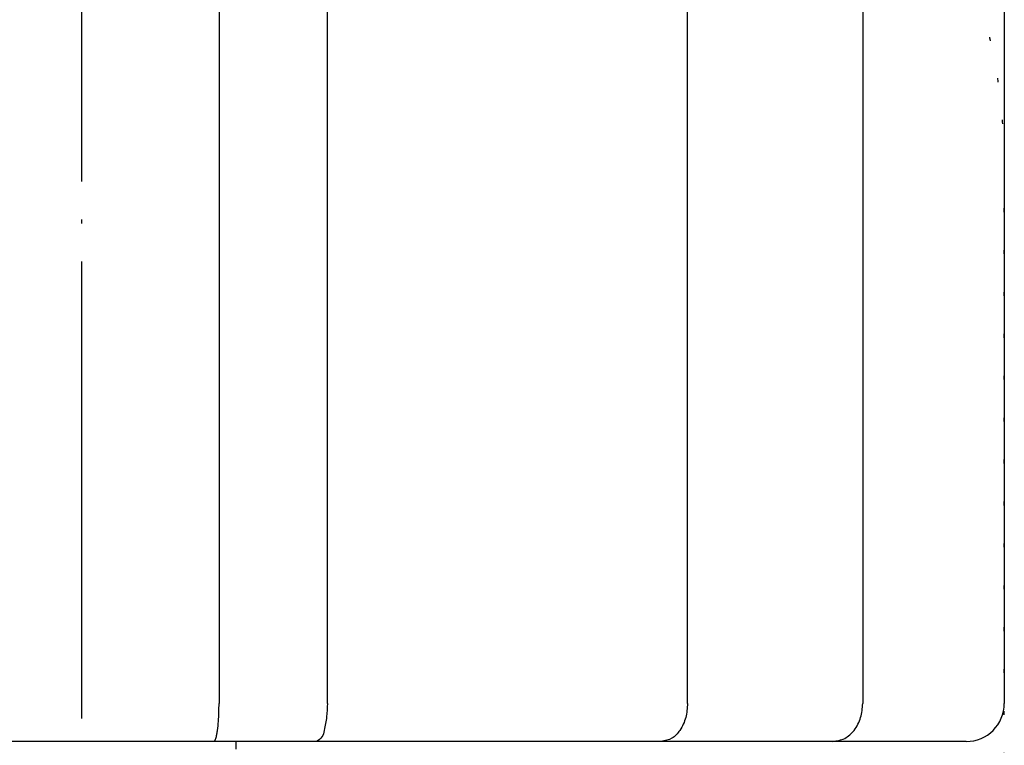
# Model space of a CAD drawing. Units: millimetres. Extents: x 0 to 332, y 10 to 373.
# Drawn here: x 173 to 199, y 246 to 265 of the extents above; entities that cross this region are included whole.
import ezdxf

# ---------------------------------------------------------------- set-up
doc = ezdxf.new("R2010")
doc.units = ezdxf.units.MM
doc.linetypes.add('DOT_CENTER', pattern=[14, 12, -1, 0, -1])
doc.linetypes.add('DOTTED', pattern=[1, 0, -1])
doc.layers.add('1', color=7, linetype='Continuous')

msp = doc.modelspace()

# ---------------------------------------------------------------- linework, layer by layer
at = {"color": 3, "linetype": 'Continuous'}
for p, q in [((178.1038, 268.671), (178.1038, 246.671)), ((180.9455, 246.671), (180.9455, 268.671)), ((190.3977, 246.671), (190.3977, 268.671)), ((194.9974, 268.671), (194.9974, 246.671)), ((198.7107, 268.671), (198.7107, 246.671)), ((197.6742, 245.671), (151.3258, 245.671)), ((197.7107, 245.671), (197.6742, 245.671))]:
    msp.add_line(p, q, dxfattribs=at)
at = {"color": 6, "linetype": 'DOTTED'}
msp.add_line((198.7107, 238.671), (198.7107, 260.671), dxfattribs=at)
at = {"color": 3, "linetype": 'Continuous'}
msp.add_arc((197.7107, 246.671), 1, 270, 0, dxfattribs=at)
at = {"color": 6, "linetype": 'DOTTED'}
msp.add_open_spline([(193.6024, 271.3222), (193.9802, 271.0637), (194.7357, 270.5467), (195.3917, 269.8783), (195.7135, 269.5087), (195.746, 269.4709), (195.7783, 269.4331), (195.8104, 269.395), (195.8423, 269.3569), (195.874, 269.3185), (195.9056, 269.28), (195.9369, 269.2414), (195.9681, 269.2026), (195.9991, 269.1636), (196.0299, 269.1245), (196.0605, 269.0853), (196.0909, 269.0459), (196.1211, 269.0064), (196.1512, 268.9667), (196.181, 268.9269), (196.2107, 268.8869), (196.2402, 268.8468), (196.2694, 268.8066), (196.2986, 268.7663), (196.3275, 268.7258), (196.3562, 268.6851), (196.3847, 268.6444), (196.4131, 268.6035), (196.4413, 268.5625), (196.4693, 268.5213), (196.4971, 268.48), (196.5247, 268.4387), (196.5521, 268.3971), (196.5794, 268.3555), (196.6064, 268.3137), (196.6319, 268.2741), (196.6558, 268.2365), (196.6781, 268.2011), (196.7003, 268.1656), (196.7224, 268.13), (196.7444, 268.0943), (196.7662, 268.0586), (196.7879, 268.0227), (196.8094, 267.9868), (196.8309, 267.9508), (196.8522, 267.9148), (196.8733, 267.8786), (196.8944, 267.8424), (196.9153, 267.8061), (196.9361, 267.7698), (196.9567, 267.7333), (196.9772, 267.6968), (196.9976, 267.6603), (197.0179, 267.6236), (197.038, 267.5869), (197.058, 267.5501), (197.0779, 267.5132), (197.0976, 267.4763), (197.1173, 267.4393), (197.1368, 267.4022), (197.1561, 267.3651), (197.1754, 267.3279), (197.1945, 267.2906), (197.2134, 267.2533), (197.2323, 267.2159), (197.251, 267.1784), (197.2696, 267.1409), (197.2904, 267.0985), (197.3134, 267.0513), (197.3384, 266.9993), (197.3632, 266.9471), (197.3877, 266.8948), (197.412, 266.8424), (197.4361, 266.7899), (197.4599, 266.7373), (197.4835, 266.6845), (197.5069, 266.6317), (197.53, 266.5787), (197.5529, 266.5257), (197.5755, 266.4725), (197.5979, 266.4193), (197.6201, 266.3659), (197.642, 266.3125), (197.6637, 266.259), (197.6852, 266.2053), (197.7064, 266.1516), (197.7274, 266.0978), (197.7482, 266.0438), (197.7687, 265.9898), (197.789, 265.9357), (197.8091, 265.8816), (197.8289, 265.8273), (197.8485, 265.773), (197.8679, 265.7185), (197.887, 265.664), (197.9059, 265.6094), (197.9246, 265.5548), (197.9431, 265.5), (197.9613, 265.4452), (197.9779, 265.3947), (197.9928, 265.3485), (198.0062, 265.3067), (198.0195, 265.2649), (198.0326, 265.223), (198.0456, 265.1811), (198.0584, 265.1391), (198.0712, 265.0971), (198.0838, 265.0551), (198.0963, 265.013), (198.1086, 264.9709), (198.1208, 264.9288), (198.1329, 264.8866), (198.1449, 264.8444), (198.1567, 264.8021), (198.1684, 264.7598), (198.18, 264.7175), (198.1914, 264.6751), (198.2027, 264.6327), (198.2139, 264.5903), (198.2249, 264.5478), (198.2359, 264.5053), (198.2467, 264.4628), (198.2573, 264.4203), (198.2679, 264.3777), (198.2783, 264.335), (198.2886, 264.2924), (198.2988, 264.2497), (198.3088, 264.207), (198.3187, 264.1642), (198.3285, 264.1215), (198.3381, 264.0787), (198.4671, 263.4987), (198.6594, 262.3664), (198.6936, 261.2361), (198.7107, 260.671)], degree=3, knots=[0, 0, 0, 0, 1.3707224, 2.7414448, 2.7912236, 2.8410004, 2.8907741, 2.9405484, 2.9903174, 3.0400863, 3.0898562, 3.1396262, 3.1893902, 3.2391543, 3.2889181, 3.3386818, 3.3884474, 3.438213, 3.4879786, 3.5377443, 3.5875057, 3.6372671, 3.6870285, 3.7367899, 3.786551, 3.836312, 3.886073, 3.935834, 3.9855963, 4.0353587, 4.085121, 4.1348834, 4.1846457, 4.2344079, 4.2841701, 4.3339323, 4.3758151, 4.4176978, 4.4595805, 4.5014632, 4.5433456, 4.5852281, 4.6271106, 4.6689931, 4.710874, 4.7527549, 4.7946358, 4.8365167, 4.8783977, 4.9202787, 4.9621597, 5.0040407, 5.0459221, 5.0878036, 5.129685, 5.1715665, 5.2134478, 5.2553291, 5.2972105, 5.3390918, 5.3809744, 5.422857, 5.4647395, 5.5066221, 5.5485049, 5.5903877, 5.6322706, 5.6741535, 5.7319212, 5.7896889, 5.8474568, 5.9052246, 5.962993, 6.0207614, 6.0785298, 6.1362981, 6.1940688, 6.2518395, 6.3096102, 6.3673809, 6.4251513, 6.4829218, 6.5406923, 6.5984628, 6.6562389, 6.714015, 6.7717912, 6.8295673, 6.8873436, 6.9451198, 7.0028961, 7.0606724, 7.1184468, 7.1762213, 7.2339957, 7.2917702, 7.3495444, 7.4073185, 7.4650925, 7.5228665, 7.5667524, 7.6106382, 7.654524, 7.6984098, 7.7422954, 7.7861809, 7.8300664, 7.873952, 7.9178358, 7.9617197, 8.0056035, 8.0494874, 8.0933714, 8.1372554, 8.1811395, 8.2250235, 8.2688998, 8.312776, 8.3566522, 8.4005285, 8.4444042, 8.4882799, 8.5321557, 8.5760315, 8.6199096, 8.6637878, 8.7076656, 8.7515435, 8.7954228, 8.839302, 8.883182, 8.9270624, 10.6217204, 12.3163785, 12.3163785, 12.3163785, 12.3163785], dxfattribs=at)
at = {"color": 3, "linetype": 'Continuous'}
for points, knots in [([(177.9652, 245.671), (177.9789, 245.6824), (178.0059, 245.7046), (178.0243, 245.7546), (178.0314, 245.7894), (178.0354, 245.8097), (178.0363, 245.8147), (178.0373, 245.8197), (178.0383, 245.8247), (178.0393, 245.8298), (178.0403, 245.8348), (178.0413, 245.8398), (178.0422, 245.8448), (178.0432, 245.8498), (178.0441, 245.8548), (178.0451, 245.8598), (178.046, 245.8648), (178.047, 245.8698), (178.0479, 245.8748), (178.0489, 245.8798), (178.0498, 245.8848), (178.0507, 245.8897), (178.0516, 245.8947), (178.0525, 245.8996), (178.0533, 245.9045), (178.0542, 245.9095), (178.0551, 245.9144), (178.0559, 245.9193), (178.0568, 245.9243), (178.0576, 245.9292), (178.0584, 245.9342), (178.0592, 245.9391), (178.06, 245.9441), (178.0608, 245.949), (178.0616, 245.954), (178.0624, 245.959), (178.0749, 246.0401), (178.0907, 246.1988), (178.0989, 246.4349), (178.1022, 246.5924), (178.1038, 246.671)], [0, 0, 0, 0, 0.0525798, 0.1031952, 0.154833, 0.1599663, 0.1650936, 0.1702124, 0.1753327, 0.1804385, 0.1855438, 0.1906521, 0.1957605, 0.200846, 0.2059315, 0.2110162, 0.2161009, 0.2211907, 0.2262805, 0.2313705, 0.2364604, 0.2414726, 0.2464847, 0.2514968, 0.2565089, 0.2615199, 0.2665308, 0.2715417, 0.2765527, 0.2815722, 0.2865918, 0.2916114, 0.296631, 0.3016508, 0.3066706, 0.3116902, 0.3167098, 0.5528709, 0.7894016, 1.0254242, 1.0254242, 1.0254242, 1.0254242]), ([(180.9455, 246.671), (180.943, 246.5515), (180.9381, 246.3124), (180.8776, 246.0243), (180.8213, 245.7785), (180.7173, 245.7069), (180.6652, 245.671)], [0, 0, 0, 0, 0.3566704, 0.7133408, 0.8960395, 1.0787381, 1.0787381, 1.0787381, 1.0787381]), ([(190.3977, 246.671), (190.3886, 246.5465), (190.3703, 246.2974), (190.2257, 245.9782), (190.0021, 245.7285), (189.805, 245.6902), (189.7065, 245.671)], [0, 0, 0, 0, 0.3717874, 0.7435748, 1.0370246, 1.3304744, 1.3304744, 1.3304744, 1.3304744]), ([(194.2091, 245.671), (194.3177, 245.6884), (194.535, 245.7232), (194.7943, 245.9674), (194.9651, 246.2919), (194.9867, 246.5447), (194.9974, 246.671)], [0, 0, 0, 0, 0.3231583, 0.6463166, 1.0233208, 1.400325, 1.400325, 1.400325, 1.400325])]:
    msp.add_open_spline(points, degree=3, knots=knots, dxfattribs=at)
at = {"layer": '1', "color": 1, "linetype": 'DOT_CENTER'}
msp.add_line((174.5, 62.971), (174.5, 283.671), dxfattribs=at)
at = {"layer": '1', "color": 3, "linetype": 'Continuous'}
msp.add_line((178.55, 245.471), (178.55, 245.671), dxfattribs=at)

doc.saveas('drawing.dxf')
